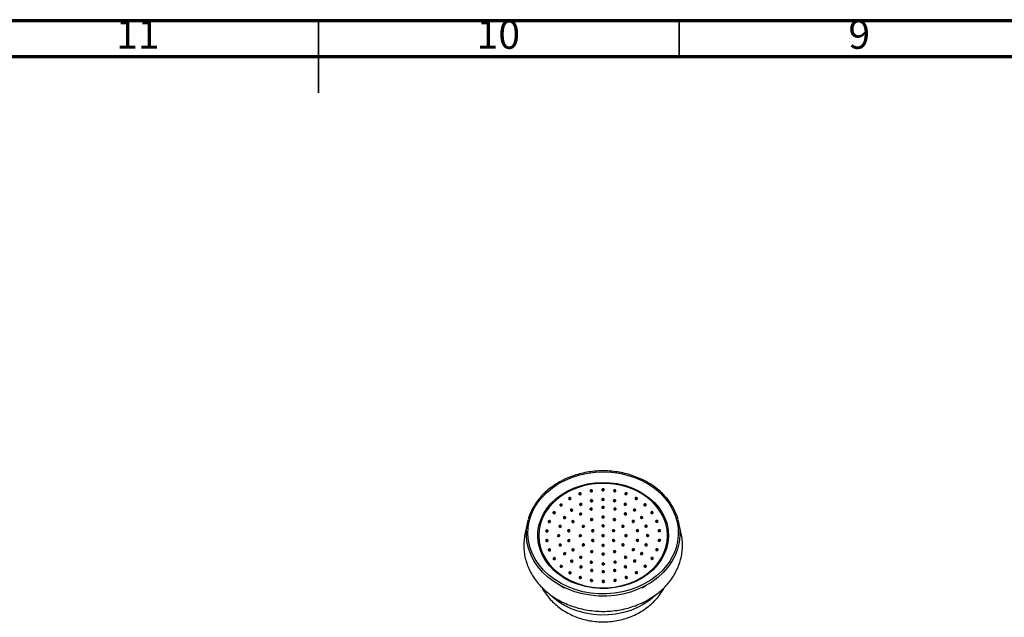
# Model space of a CAD drawing. Units: millimetres. Extents: x 5 to 995, y 5 to 995.
# Drawn here: x 459 to 595, y 912 to 995 of the extents above; entities that cross this region are included whole.
import ezdxf

# ---------------------------------------------------------------- set-up
doc = ezdxf.new("R2010")
doc.units = ezdxf.units.MM
doc.styles.add('SLDTEXTSTYLE0', font='TXT', dxfattribs={"width": 0.75})

msp = doc.modelspace()

# ---------------------------------------------------------------- linework, layer by layer
at = {"color": 5, "linetype": 'Continuous', "lineweight": 70}
for p, q in [((5, 995), (995, 995)), ((10, 990), (990, 990))]:
    msp.add_line(p, q, dxfattribs=at)
at = {"color": 5, "linetype": 'Continuous', "lineweight": 35}
for p, q in [((500, 995), (500, 985)), ((500, 990), (500, 995)), ((550, 990), (550, 995))]:
    msp.add_line(p, q, dxfattribs=at)
at = {"color": 8, "linetype": 'Continuous', "lineweight": 25}
for p, q in [((531.53, 924.09), (531.57, 924.14)), ((547.29, 924.18), (547.34, 924.11))]:
    msp.add_line(p, q, dxfattribs=at)
at = {"color": 7, "linetype": 'Continuous', "lineweight": 25}
for p, q in [((537.82, 919.7), (537.9, 919.73)), ((539.33, 918.44), (539.59, 918.44)), ((533.53, 916.59), (534.05, 916.3)), ((544.84, 916.3), (545.37, 916.59))]:
    msp.add_line(p, q, dxfattribs=at)
at = {"color": 8, "linetype": 'Continuous', "lineweight": 25, "flags": 128}
for points in [[(529.96, 920.39), (529.61, 921.09), (529.3, 921.95), (529.1, 922.84), (529.02, 923.74), (529.05, 924.64), (529.21, 925.54), (529.48, 926.41), (529.86, 927.26), (530.35, 928.06), (530.95, 928.83), (531.64, 929.53), (532.42, 930.17), (533.28, 930.74), (534.21, 931.24)], [(534.21, 931.24), (535.2, 931.65), (536.23, 931.97), (537.31, 932.2), (538.4, 932.34), (539.51, 932.38), (540.62, 932.33), (541.72, 932.18), (542.79, 931.94), (543.82, 931.6), (544.8, 931.18), (545.72, 930.68), (546.57, 930.1), (547.34, 929.45), (548.02, 928.73), (548.6, 927.97), (549.08, 927.15), (549.45, 926.3), (549.71, 925.43), (549.85, 924.53), (549.87, 923.63), (549.78, 922.73), (549.56, 921.85), (549.23, 920.99), (548.8, 920.16), (548.72, 920.03)], [(539.3, 923.47), (539.43, 923.47), (539.57, 923.47)], [(546.67, 915.22), (546.66, 915.21), (545.92, 914.58), (545.11, 914.03), (544.22, 913.55), (543.27, 913.16), (542.27, 912.86), (541.23, 912.65), (540.18, 912.53), (539.11, 912.51), (538.05, 912.59), (537.01, 912.77), (536, 913.04), (535.03, 913.39), (534.11, 913.84), (533.27, 914.36), (532.5, 914.96), (532.24, 915.2)]]:
    msp.add_lwpolyline(points, dxfattribs=at)
at = {"color": 7, "linetype": 'Continuous', "lineweight": 25, "flags": 128}
for points in [[(544, 917.18), (543.07, 916.8), (542.1, 916.51), (541.1, 916.31), (540.07, 916.2), (539.04, 916.19), (538.01, 916.28), (537, 916.46), (536.02, 916.73), (535.08, 917.09), (534.2, 917.54), (533.4, 918.07), (532.67, 918.66), (532.02, 919.32), (531.48, 920.04), (531.04, 920.8), (530.71, 921.59), (530.49, 922.41), (530.39, 923.25), (530.4, 924.09), (530.54, 924.92), (530.79, 925.74), (531.16, 926.53), (531.63, 927.28), (532.2, 927.97), (532.87, 928.62), (533.62, 929.19), (534.45, 929.69), (535.35, 930.12), (536.3, 930.45), (537.29, 930.7), (538.31, 930.85), (539.34, 930.91), (540.37, 930.87), (541.39, 930.74), (542.39, 930.51), (543.35, 930.19), (544.26, 929.79), (545.1, 929.3), (545.87, 928.74), (546.56, 928.11), (547.15, 927.42), (547.65, 926.69), (548.03, 925.91), (548.31, 925.1), (548.47, 924.27), (548.51, 923.43), (548.43, 922.59), (548.24, 921.76), (547.93, 920.96), (547.51, 920.19), (546.99, 919.46), (546.37, 918.79), (545.65, 918.18), (544.86, 917.64), (544, 917.18)], [(534.96, 929.8), (534.1, 929.34), (533.3, 928.79), (532.59, 928.18), (531.98, 927.5), (531.46, 926.77), (531.05, 925.99), (530.75, 925.19), (530.58, 924.36), (530.52, 923.51), (530.58, 922.67), (530.76, 921.84), (531.06, 921.04), (531.48, 920.26), (532, 919.53), (532.62, 918.86), (533.33, 918.25), (534.13, 917.7), (535, 917.24), (535.93, 916.87), (536.91, 916.58), (537.92, 916.39), (538.95, 916.29), (539.99, 916.29), (541.02, 916.39), (542.03, 916.59), (543, 916.88), (543.93, 917.26), (544.79, 917.73), (545.59, 918.27), (546.3, 918.88), (546.92, 919.56), (547.43, 920.29), (547.84, 921.07), (548.14, 921.88), (548.32, 922.71), (548.37, 923.55), (548.31, 924.39), (548.13, 925.22), (547.83, 926.03), (547.41, 926.8), (546.89, 927.53), (546.27, 928.2), (545.56, 928.82), (544.76, 929.36), (543.89, 929.82), (542.96, 930.2), (541.99, 930.48), (540.98, 930.67), (539.94, 930.77), (538.91, 930.77), (537.87, 930.67), (536.87, 930.47), (535.89, 930.18), (534.96, 929.8)], [(537.88, 929.63), (537.93, 929.67), (537.96, 929.72), (537.96, 929.77), (537.94, 929.82), (537.9, 929.86), (537.84, 929.88), (537.78, 929.88), (537.72, 929.87), (537.67, 929.83), (537.64, 929.79), (537.63, 929.73), (537.66, 929.68), (537.7, 929.64), (537.76, 929.62), (537.82, 929.62), (537.88, 929.63)], [(539.51, 929.78), (539.56, 929.81), (539.59, 929.86), (539.59, 929.91), (539.57, 929.96), (539.53, 930), (539.47, 930.02), (539.41, 930.03), (539.34, 930.01), (539.3, 929.97), (539.27, 929.93), (539.26, 929.87), (539.28, 929.82), (539.33, 929.79), (539.38, 929.76), (539.45, 929.76), (539.51, 929.78)], [(539.34, 929.85), (539.3, 929.82), (539.29, 929.81)], [(541.14, 929.64), (541.19, 929.67), (541.22, 929.72), (541.22, 929.77), (541.2, 929.82), (541.16, 929.86), (541.1, 929.89), (541.03, 929.89), (540.97, 929.87), (540.92, 929.84), (540.9, 929.79), (540.89, 929.74), (540.91, 929.69), (540.96, 929.65), (541.01, 929.63), (541.08, 929.62), (541.14, 929.64)], [(540.97, 929.72), (540.92, 929.68), (540.92, 929.68)], [(534.91, 928.55), (534.96, 928.59), (534.99, 928.63), (534.99, 928.69), (534.97, 928.74), (534.93, 928.78), (534.87, 928.8), (534.8, 928.8), (534.74, 928.79), (534.69, 928.75), (534.67, 928.7), (534.66, 928.65), (534.68, 928.6), (534.73, 928.56), (534.78, 928.54), (534.85, 928.53), (534.91, 928.55)], [(534.74, 928.63), (534.69, 928.6), (534.69, 928.59)], [(536.33, 929.22), (536.38, 929.25), (536.4, 929.3), (536.41, 929.35), (536.39, 929.4), (536.34, 929.44), (536.29, 929.47), (536.22, 929.47), (536.16, 929.45), (536.11, 929.42), (536.08, 929.37), (536.08, 929.32), (536.1, 929.27), (536.14, 929.23), (536.2, 929.21), (536.27, 929.2), (536.33, 929.22)], [(536.16, 929.3), (536.11, 929.26), (536.11, 929.26)], [(537.72, 929.71), (537.67, 929.68), (537.66, 929.67)], [(537.92, 928.25), (537.97, 928.28), (538, 928.33), (538, 928.38), (537.98, 928.43), (537.94, 928.47), (537.88, 928.5), (537.81, 928.5), (537.75, 928.48), (537.7, 928.45), (537.67, 928.4), (537.67, 928.35), (537.69, 928.3), (537.73, 928.26), (537.79, 928.23), (537.86, 928.23), (537.92, 928.25)], [(539.52, 928.42), (539.56, 928.46), (539.59, 928.5), (539.6, 928.56), (539.58, 928.61), (539.53, 928.65), (539.47, 928.67), (539.41, 928.67), (539.35, 928.66), (539.3, 928.62), (539.27, 928.57), (539.27, 928.52), (539.29, 928.47), (539.33, 928.43), (539.39, 928.41), (539.45, 928.4), (539.52, 928.42)], [(539.35, 928.5), (539.3, 928.47), (539.3, 928.46)], [(541.11, 928.25), (541.16, 928.29), (541.19, 928.34), (541.19, 928.39), (541.17, 928.44), (541.13, 928.48), (541.07, 928.5), (541.01, 928.51), (540.94, 928.49), (540.9, 928.45), (540.87, 928.41), (540.86, 928.35), (540.88, 928.3), (540.93, 928.26), (540.99, 928.24), (541.05, 928.24), (541.11, 928.25)], [(542.7, 929.23), (542.75, 929.27), (542.78, 929.31), (542.78, 929.37), (542.76, 929.42), (542.72, 929.46), (542.66, 929.48), (542.59, 929.48), (542.53, 929.47), (542.48, 929.43), (542.45, 929.38), (542.45, 929.33), (542.47, 929.28), (542.51, 929.24), (542.57, 929.22), (542.64, 929.21), (542.7, 929.23)], [(542.53, 929.31), (542.48, 929.28), (542.48, 929.27)], [(544.12, 928.57), (544.17, 928.6), (544.2, 928.65), (544.2, 928.7), (544.18, 928.75), (544.14, 928.79), (544.08, 928.82), (544.01, 928.82), (543.95, 928.8), (543.9, 928.77), (543.87, 928.72), (543.87, 928.67), (543.89, 928.62), (543.93, 928.58), (543.99, 928.56), (544.06, 928.55), (544.12, 928.57)], [(543.95, 928.65), (543.9, 928.61), (543.9, 928.61)], [(533.7, 927.66), (533.74, 927.69), (533.77, 927.74), (533.78, 927.79), (533.76, 927.84), (533.71, 927.88), (533.66, 927.91), (533.59, 927.91), (533.53, 927.89), (533.48, 927.86), (533.45, 927.81), (533.45, 927.76), (533.47, 927.71), (533.51, 927.67), (533.57, 927.65), (533.63, 927.64), (533.7, 927.66)], [(533.53, 927.74), (533.48, 927.7), (533.48, 927.7)], [(535.16, 926.95), (535.21, 926.98), (535.24, 927.03), (535.24, 927.08), (535.22, 927.13), (535.18, 927.17), (535.12, 927.19), (535.05, 927.2), (534.99, 927.18), (534.94, 927.15), (534.91, 927.1), (534.91, 927.05), (534.93, 927), (534.97, 926.96), (535.03, 926.93), (535.1, 926.93), (535.16, 926.95)], [(534.99, 927.03), (534.94, 926.99), (534.94, 926.99)], [(536.43, 927.75), (536.48, 927.78), (536.51, 927.83), (536.52, 927.88), (536.49, 927.93), (536.45, 927.97), (536.39, 927.99), (536.33, 928), (536.27, 927.98), (536.22, 927.94), (536.19, 927.9), (536.18, 927.84), (536.21, 927.79), (536.25, 927.75), (536.31, 927.73), (536.37, 927.73), (536.43, 927.75)], [(536.27, 927.82), (536.22, 927.79), (536.21, 927.78)], [(537.87, 927.1), (537.91, 927.13), (537.94, 927.18), (537.95, 927.23), (537.93, 927.28), (537.88, 927.32), (537.82, 927.35), (537.76, 927.35), (537.7, 927.33), (537.65, 927.3), (537.62, 927.25), (537.62, 927.2), (537.64, 927.15), (537.68, 927.11), (537.74, 927.09), (537.8, 927.08), (537.87, 927.1)], [(537.7, 927.18), (537.65, 927.14), (537.65, 927.14)], [(537.75, 928.33), (537.7, 928.29), (537.7, 928.29)], [(539.52, 927.34), (539.57, 927.37), (539.6, 927.42), (539.6, 927.47), (539.58, 927.52), (539.54, 927.56), (539.48, 927.59), (539.41, 927.59), (539.35, 927.57), (539.3, 927.54), (539.27, 927.49), (539.27, 927.44), (539.29, 927.39), (539.33, 927.35), (539.39, 927.33), (539.46, 927.32), (539.52, 927.34)], [(539.35, 927.42), (539.3, 927.38), (539.3, 927.38)], [(540.94, 928.33), (540.9, 928.3), (540.89, 928.29)], [(541.17, 927.11), (541.22, 927.14), (541.25, 927.19), (541.25, 927.24), (541.23, 927.29), (541.19, 927.33), (541.13, 927.35), (541.07, 927.36), (541, 927.34), (540.96, 927.3), (540.93, 927.26), (540.92, 927.2), (540.94, 927.15), (540.99, 927.12), (541.05, 927.09), (541.11, 927.09), (541.17, 927.11)], [(541, 927.18), (540.96, 927.15), (540.95, 927.14)], [(542.6, 927.76), (542.65, 927.79), (542.68, 927.84), (542.68, 927.89), (542.66, 927.94), (542.62, 927.98), (542.56, 928), (542.49, 928.01), (542.43, 927.99), (542.38, 927.96), (542.36, 927.91), (542.35, 927.86), (542.37, 927.81), (542.42, 927.77), (542.47, 927.74), (542.54, 927.74), (542.6, 927.76)], [(542.43, 927.84), (542.38, 927.8), (542.38, 927.8)], [(543.88, 926.96), (543.93, 927), (543.96, 927.05), (543.96, 927.1), (543.94, 927.15), (543.9, 927.19), (543.84, 927.21), (543.77, 927.21), (543.71, 927.2), (543.66, 927.16), (543.64, 927.12), (543.63, 927.06), (543.65, 927.01), (543.69, 926.97), (543.75, 926.95), (543.82, 926.95), (543.88, 926.96)], [(543.71, 927.04), (543.66, 927.01), (543.66, 927)], [(545.34, 927.68), (545.39, 927.72), (545.42, 927.76), (545.42, 927.82), (545.4, 927.87), (545.36, 927.91), (545.3, 927.93), (545.23, 927.93), (545.17, 927.92), (545.12, 927.88), (545.09, 927.83), (545.09, 927.78), (545.11, 927.73), (545.15, 927.69), (545.21, 927.67), (545.28, 927.66), (545.34, 927.68)], [(545.17, 927.76), (545.12, 927.73), (545.12, 927.72)], [(549.81, 925.72), (549.92, 925.32), (550.06, 924.41), (550.08, 923.49), (549.99, 922.57), (549.77, 921.67), (549.43, 920.79), (548.99, 919.94), (548.43, 919.14), (547.77, 918.39), (547.02, 917.7), (546.19, 917.08), (545.27, 916.54), (544.29, 916.08), (543.26, 915.7), (542.18, 915.42), (541.07, 915.23), (539.94, 915.14), (538.81, 915.14), (537.68, 915.25), (536.58, 915.45), (535.51, 915.74), (534.48, 916.13), (533.5, 916.6), (532.6, 917.15), (531.77, 917.78), (531.03, 918.48), (530.39, 919.24), (529.84, 920.04), (529.41, 920.89), (529.09, 921.78), (528.89, 922.68), (528.8, 923.6), (528.84, 924.52), (529, 925.43), (529.08, 925.75)], [(532.74, 926.58), (532.79, 926.62), (532.81, 926.66), (532.82, 926.72), (532.8, 926.77), (532.75, 926.81), (532.7, 926.83), (532.63, 926.83), (532.57, 926.82), (532.52, 926.78), (532.49, 926.73), (532.49, 926.68), (532.51, 926.63), (532.55, 926.59), (532.61, 926.57), (532.67, 926.56), (532.74, 926.58)], [(532.57, 926.66), (532.52, 926.63), (532.52, 926.62)], [(534.18, 925.91), (534.23, 925.94), (534.26, 925.99), (534.26, 926.04), (534.24, 926.09), (534.2, 926.13), (534.14, 926.16), (534.08, 926.16), (534.01, 926.14), (533.97, 926.11), (533.94, 926.06), (533.93, 926.01), (533.95, 925.96), (534, 925.92), (534.06, 925.89), (534.12, 925.89), (534.18, 925.91)], [(534.01, 925.99), (533.97, 925.95), (533.96, 925.95)], [(535.34, 925.37), (535.39, 925.4), (535.42, 925.45), (535.42, 925.5), (535.4, 925.55), (535.36, 925.59), (535.3, 925.62), (535.23, 925.62), (535.17, 925.6), (535.12, 925.57), (535.09, 925.52), (535.09, 925.47), (535.11, 925.42), (535.15, 925.38), (535.21, 925.35), (535.28, 925.35), (535.34, 925.37)], [(536.41, 926.41), (536.46, 926.45), (536.49, 926.5), (536.5, 926.55), (536.47, 926.6), (536.43, 926.64), (536.37, 926.66), (536.31, 926.67), (536.25, 926.65), (536.2, 926.61), (536.17, 926.57), (536.17, 926.51), (536.19, 926.46), (536.23, 926.42), (536.29, 926.4), (536.35, 926.4), (536.41, 926.41)], [(536.25, 926.49), (536.2, 926.46), (536.19, 926.45)], [(537.94, 925.64), (537.99, 925.67), (538.02, 925.72), (538.02, 925.77), (538, 925.82), (537.96, 925.86), (537.9, 925.89), (537.83, 925.89), (537.77, 925.87), (537.72, 925.84), (537.7, 925.79), (537.69, 925.74), (537.71, 925.69), (537.75, 925.65), (537.81, 925.62), (537.88, 925.62), (537.94, 925.64)], [(537.77, 925.72), (537.72, 925.68), (537.72, 925.68)], [(539.52, 925.99), (539.57, 926.02), (539.6, 926.07), (539.6, 926.12), (539.58, 926.17), (539.54, 926.21), (539.48, 926.23), (539.42, 926.24), (539.35, 926.22), (539.31, 926.18), (539.28, 926.14), (539.27, 926.08), (539.29, 926.03), (539.34, 926), (539.4, 925.97), (539.46, 925.97), (539.52, 925.99)], [(539.35, 926.06), (539.31, 926.03), (539.3, 926.02)], [(541.11, 925.64), (541.16, 925.68), (541.18, 925.73), (541.19, 925.78), (541.17, 925.83), (541.12, 925.87), (541.07, 925.89), (541, 925.9), (540.94, 925.88), (540.89, 925.84), (540.86, 925.8), (540.86, 925.74), (540.88, 925.69), (540.92, 925.65), (540.98, 925.63), (541.04, 925.63), (541.11, 925.64)], [(540.94, 925.72), (540.89, 925.69), (540.89, 925.68)], [(542.63, 926.43), (542.68, 926.46), (542.71, 926.51), (542.71, 926.56), (542.69, 926.61), (542.65, 926.65), (542.59, 926.67), (542.52, 926.68), (542.46, 926.66), (542.41, 926.63), (542.38, 926.58), (542.38, 926.53), (542.4, 926.48), (542.44, 926.44), (542.5, 926.41), (542.57, 926.41), (542.63, 926.43)], [(542.46, 926.51), (542.41, 926.47), (542.41, 926.47)], [(543.71, 925.38), (543.76, 925.42), (543.79, 925.47), (543.79, 925.52), (543.77, 925.57), (543.73, 925.61), (543.67, 925.63), (543.6, 925.64), (543.54, 925.62), (543.49, 925.58), (543.46, 925.54), (543.46, 925.48), (543.48, 925.43), (543.52, 925.39), (543.58, 925.37), (543.65, 925.37), (543.71, 925.38)], [(544.86, 925.93), (544.91, 925.96), (544.94, 926.01), (544.94, 926.06), (544.92, 926.11), (544.88, 926.15), (544.82, 926.18), (544.76, 926.18), (544.7, 926.16), (544.65, 926.13), (544.62, 926.08), (544.61, 926.03), (544.63, 925.98), (544.68, 925.94), (544.74, 925.91), (544.8, 925.91), (544.86, 925.93)], [(544.7, 926.01), (544.65, 925.97), (544.64, 925.97)], [(546.3, 926.61), (546.35, 926.64), (546.38, 926.69), (546.39, 926.74), (546.36, 926.79), (546.32, 926.83), (546.26, 926.86), (546.2, 926.86), (546.14, 926.84), (546.09, 926.81), (546.06, 926.76), (546.06, 926.71), (546.08, 926.66), (546.12, 926.62), (546.18, 926.59), (546.24, 926.59), (546.3, 926.61)], [(546.14, 926.69), (546.09, 926.65), (546.08, 926.65)], [(546.97, 925.39), (547.02, 925.43), (547.05, 925.48), (547.06, 925.53), (547.03, 925.58), (546.99, 925.62), (546.93, 925.64), (546.87, 925.65), (546.81, 925.63), (546.76, 925.59), (546.73, 925.55), (546.72, 925.49), (546.75, 925.44), (546.79, 925.4), (546.85, 925.38), (546.91, 925.38), (546.97, 925.39)], [(531.74, 924.06), (531.79, 924.1), (531.81, 924.15), (531.82, 924.2), (531.8, 924.25), (531.75, 924.29), (531.7, 924.31), (531.63, 924.32), (531.57, 924.3), (531.52, 924.26), (531.49, 924.22), (531.49, 924.16), (531.51, 924.11), (531.55, 924.07), (531.61, 924.05), (531.68, 924.05), (531.74, 924.06)], [(532.07, 925.37), (532.12, 925.4), (532.15, 925.45), (532.16, 925.5), (532.13, 925.55), (532.09, 925.59), (532.03, 925.61), (531.97, 925.62), (531.91, 925.6), (531.86, 925.56), (531.83, 925.52), (531.83, 925.46), (531.85, 925.41), (531.89, 925.37), (531.95, 925.35), (532.01, 925.35), (532.07, 925.37)], [(531.91, 925.44), (531.86, 925.41), (531.85, 925.4)], [(533.57, 924.7), (533.62, 924.73), (533.65, 924.78), (533.65, 924.83), (533.63, 924.88), (533.59, 924.92), (533.53, 924.95), (533.46, 924.95), (533.4, 924.93), (533.35, 924.9), (533.32, 924.85), (533.32, 924.8), (533.34, 924.75), (533.38, 924.71), (533.44, 924.68), (533.51, 924.68), (533.57, 924.7)], [(533.4, 924.78), (533.35, 924.74), (533.35, 924.74)], [(534.77, 924.09), (534.82, 924.12), (534.85, 924.17), (534.85, 924.22), (534.83, 924.27), (534.79, 924.31), (534.73, 924.33), (534.66, 924.34), (534.6, 924.32), (534.55, 924.29), (534.52, 924.24), (534.52, 924.19), (534.54, 924.14), (534.58, 924.1), (534.64, 924.07), (534.71, 924.07), (534.77, 924.09)], [(535.17, 925.45), (535.12, 925.41), (535.12, 925.41)], [(536.78, 924.69), (536.83, 924.73), (536.86, 924.78), (536.86, 924.83), (536.84, 924.88), (536.8, 924.92), (536.74, 924.94), (536.68, 924.95), (536.62, 924.93), (536.57, 924.89), (536.54, 924.85), (536.53, 924.79), (536.56, 924.74), (536.6, 924.7), (536.66, 924.68), (536.72, 924.68), (536.78, 924.69)], [(536.62, 924.77), (536.57, 924.74), (536.56, 924.73)], [(538.08, 924.09), (538.13, 924.12), (538.16, 924.17), (538.17, 924.22), (538.14, 924.27), (538.1, 924.31), (538.04, 924.34), (537.98, 924.34), (537.92, 924.32), (537.87, 924.29), (537.84, 924.24), (537.84, 924.19), (537.86, 924.14), (537.9, 924.1), (537.96, 924.07), (538.02, 924.07), (538.08, 924.09)], [(539.53, 924.77), (539.57, 924.8), (539.6, 924.85), (539.61, 924.9), (539.59, 924.95), (539.54, 924.99), (539.48, 925.02), (539.42, 925.02), (539.36, 925), (539.31, 924.97), (539.28, 924.92), (539.28, 924.87), (539.3, 924.82), (539.34, 924.78), (539.4, 924.75), (539.46, 924.75), (539.53, 924.77)], [(539.36, 924.85), (539.31, 924.81), (539.31, 924.81)], [(540.97, 924.09), (541.02, 924.13), (541.05, 924.18), (541.05, 924.23), (541.03, 924.28), (540.99, 924.32), (540.93, 924.34), (540.87, 924.34), (540.8, 924.33), (540.75, 924.29), (540.73, 924.25), (540.72, 924.19), (540.74, 924.14), (540.79, 924.1), (540.84, 924.08), (540.91, 924.08), (540.97, 924.09)], [(542.27, 924.7), (542.32, 924.74), (542.35, 924.79), (542.35, 924.84), (542.33, 924.89), (542.29, 924.93), (542.23, 924.95), (542.16, 924.96), (542.1, 924.94), (542.05, 924.9), (542.02, 924.86), (542.02, 924.8), (542.04, 924.75), (542.08, 924.71), (542.14, 924.69), (542.21, 924.69), (542.27, 924.7)], [(542.1, 924.78), (542.05, 924.75), (542.05, 924.74)], [(543.54, 925.46), (543.49, 925.43), (543.49, 925.42)], [(544.29, 924.1), (544.34, 924.14), (544.36, 924.19), (544.37, 924.24), (544.35, 924.29), (544.3, 924.33), (544.25, 924.35), (544.18, 924.36), (544.12, 924.34), (544.07, 924.3), (544.04, 924.26), (544.04, 924.2), (544.06, 924.15), (544.1, 924.11), (544.16, 924.09), (544.23, 924.09), (544.29, 924.1)], [(545.48, 924.72), (545.53, 924.76), (545.56, 924.8), (545.56, 924.86), (545.54, 924.91), (545.5, 924.95), (545.44, 924.97), (545.38, 924.97), (545.31, 924.96), (545.27, 924.92), (545.24, 924.87), (545.23, 924.82), (545.25, 924.77), (545.3, 924.73), (545.36, 924.71), (545.42, 924.7), (545.48, 924.72)], [(545.31, 924.8), (545.27, 924.76), (545.26, 924.76)], [(546.81, 925.47), (546.76, 925.44), (546.75, 925.43)], [(547.32, 924.09), (547.37, 924.13), (547.4, 924.18), (547.4, 924.23), (547.38, 924.28), (547.34, 924.32), (547.28, 924.34), (547.21, 924.34), (547.15, 924.33), (547.1, 924.29), (547.07, 924.25), (547.07, 924.19), (547.09, 924.14), (547.13, 924.1), (547.19, 924.08), (547.26, 924.08), (547.32, 924.09)], [(531.74, 922.73), (531.79, 922.77), (531.82, 922.82), (531.82, 922.87), (531.8, 922.92), (531.76, 922.96), (531.7, 922.98), (531.64, 922.99), (531.57, 922.97), (531.52, 922.93), (531.5, 922.89), (531.49, 922.83), (531.51, 922.78), (531.56, 922.74), (531.61, 922.72), (531.68, 922.72), (531.74, 922.73)], [(531.57, 924.14), (531.52, 924.11), (531.52, 924.1)], [(533.36, 923.4), (533.41, 923.44), (533.44, 923.48), (533.44, 923.54), (533.42, 923.59), (533.38, 923.63), (533.32, 923.65), (533.26, 923.65), (533.2, 923.64), (533.15, 923.6), (533.12, 923.55), (533.11, 923.5), (533.14, 923.45), (533.18, 923.41), (533.24, 923.39), (533.3, 923.38), (533.36, 923.4)], [(533.2, 923.48), (533.15, 923.45), (533.14, 923.44)], [(534.77, 922.72), (534.82, 922.76), (534.85, 922.81), (534.85, 922.86), (534.83, 922.91), (534.79, 922.95), (534.73, 922.97), (534.67, 922.97), (534.6, 922.96), (534.56, 922.92), (534.53, 922.87), (534.52, 922.82), (534.54, 922.77), (534.59, 922.73), (534.65, 922.71), (534.71, 922.71), (534.77, 922.72)], [(534.6, 924.16), (534.55, 924.13), (534.55, 924.13)], [(536.36, 923.41), (536.41, 923.44), (536.44, 923.49), (536.44, 923.54), (536.42, 923.59), (536.38, 923.63), (536.32, 923.66), (536.26, 923.66), (536.2, 923.64), (536.15, 923.61), (536.12, 923.56), (536.11, 923.51), (536.14, 923.46), (536.18, 923.42), (536.24, 923.39), (536.3, 923.39), (536.36, 923.41)], [(536.2, 923.49), (536.15, 923.45), (536.14, 923.45)], [(538.09, 922.73), (538.14, 922.77), (538.17, 922.82), (538.17, 922.87), (538.15, 922.92), (538.11, 922.96), (538.05, 922.98), (537.98, 922.99), (537.92, 922.97), (537.87, 922.93), (537.84, 922.89), (537.84, 922.83), (537.86, 922.78), (537.9, 922.74), (537.96, 922.72), (538.03, 922.72), (538.09, 922.73)], [(537.92, 924.17), (537.87, 924.13), (537.86, 924.13)], [(539.53, 923.41), (539.58, 923.45), (539.61, 923.5), (539.61, 923.55), (539.59, 923.6), (539.55, 923.64), (539.49, 923.66), (539.42, 923.67), (539.36, 923.65), (539.31, 923.61), (539.28, 923.57), (539.28, 923.51), (539.3, 923.46), (539.34, 923.42), (539.4, 923.4), (539.47, 923.4), (539.53, 923.41)], [(539.36, 923.49), (539.31, 923.46), (539.31, 923.45)], [(540.97, 922.74), (541.02, 922.77), (541.05, 922.82), (541.06, 922.87), (541.04, 922.92), (540.99, 922.96), (540.93, 922.99), (540.87, 922.99), (540.81, 922.97), (540.76, 922.94), (540.73, 922.89), (540.73, 922.84), (540.75, 922.79), (540.79, 922.75), (540.85, 922.73), (540.91, 922.72), (540.97, 922.74)], [(540.8, 924.17), (540.75, 924.14), (540.75, 924.13)], [(542.7, 923.42), (542.74, 923.45), (542.77, 923.5), (542.78, 923.55), (542.76, 923.6), (542.71, 923.64), (542.66, 923.67), (542.59, 923.67), (542.53, 923.65), (542.48, 923.62), (542.45, 923.57), (542.45, 923.52), (542.47, 923.47), (542.51, 923.43), (542.57, 923.41), (542.63, 923.4), (542.7, 923.42)], [(542.53, 923.5), (542.48, 923.46), (542.48, 923.46)], [(544.29, 922.74), (544.34, 922.78), (544.37, 922.82), (544.37, 922.88), (544.35, 922.93), (544.31, 922.97), (544.25, 922.99), (544.19, 922.99), (544.12, 922.98), (544.08, 922.94), (544.05, 922.89), (544.04, 922.84), (544.06, 922.79), (544.11, 922.75), (544.16, 922.73), (544.23, 922.72), (544.29, 922.74)], [(544.12, 924.18), (544.07, 924.15), (544.07, 924.14)], [(545.7, 923.43), (545.74, 923.46), (545.77, 923.51), (545.78, 923.56), (545.76, 923.61), (545.71, 923.65), (545.66, 923.67), (545.59, 923.68), (545.53, 923.66), (545.48, 923.62), (545.45, 923.58), (545.45, 923.52), (545.47, 923.47), (545.51, 923.44), (545.57, 923.41), (545.63, 923.41), (545.7, 923.43)], [(545.53, 923.5), (545.48, 923.47), (545.48, 923.46)], [(547.32, 922.76), (547.37, 922.8), (547.4, 922.85), (547.4, 922.9), (547.38, 922.95), (547.34, 922.99), (547.28, 923.01), (547.22, 923.01), (547.15, 923), (547.11, 922.96), (547.08, 922.92), (547.07, 922.86), (547.09, 922.81), (547.14, 922.77), (547.2, 922.75), (547.26, 922.75), (547.32, 922.76)], [(547.15, 924.17), (547.1, 924.14), (547.1, 924.13)], [(531.57, 922.81), (531.52, 922.78), (531.52, 922.77)], [(532.09, 921.43), (532.13, 921.47), (532.16, 921.52), (532.17, 921.57), (532.15, 921.62), (532.1, 921.66), (532.04, 921.68), (531.98, 921.68), (531.92, 921.67), (531.87, 921.63), (531.84, 921.59), (531.84, 921.53), (531.86, 921.48), (531.9, 921.44), (531.96, 921.42), (532.02, 921.42), (532.09, 921.43)], [(533.58, 922.11), (533.63, 922.14), (533.65, 922.19), (533.66, 922.24), (533.64, 922.29), (533.59, 922.33), (533.54, 922.35), (533.47, 922.36), (533.41, 922.34), (533.36, 922.31), (533.33, 922.26), (533.33, 922.21), (533.35, 922.16), (533.39, 922.12), (533.45, 922.09), (533.52, 922.09), (533.58, 922.11)], [(533.41, 922.18), (533.36, 922.15), (533.36, 922.15)], [(534.6, 922.8), (534.56, 922.77), (534.55, 922.76)], [(535.35, 921.44), (535.4, 921.48), (535.43, 921.53), (535.43, 921.58), (535.41, 921.63), (535.37, 921.67), (535.31, 921.69), (535.24, 921.69), (535.18, 921.68), (535.13, 921.64), (535.1, 921.59), (535.1, 921.54), (535.12, 921.49), (535.16, 921.45), (535.22, 921.43), (535.29, 921.43), (535.35, 921.44)], [(536.79, 922.12), (536.84, 922.16), (536.87, 922.21), (536.87, 922.26), (536.85, 922.31), (536.81, 922.35), (536.75, 922.37), (536.69, 922.37), (536.62, 922.36), (536.57, 922.32), (536.55, 922.27), (536.54, 922.22), (536.56, 922.17), (536.61, 922.13), (536.66, 922.11), (536.73, 922.11), (536.79, 922.12)], [(536.62, 922.2), (536.57, 922.17), (536.57, 922.16)], [(537.92, 922.81), (537.87, 922.78), (537.87, 922.77)], [(539.53, 922.06), (539.58, 922.1), (539.61, 922.14), (539.61, 922.2), (539.59, 922.25), (539.55, 922.28), (539.49, 922.31), (539.43, 922.31), (539.37, 922.29), (539.32, 922.26), (539.29, 922.21), (539.28, 922.16), (539.31, 922.11), (539.35, 922.07), (539.41, 922.05), (539.47, 922.04), (539.53, 922.06)], [(539.37, 922.14), (539.32, 922.1), (539.31, 922.1)], [(540.81, 922.82), (540.76, 922.78), (540.75, 922.78)], [(542.28, 922.13), (542.32, 922.17), (542.35, 922.22), (542.36, 922.27), (542.34, 922.32), (542.29, 922.36), (542.23, 922.38), (542.17, 922.38), (542.11, 922.37), (542.06, 922.33), (542.03, 922.28), (542.03, 922.23), (542.05, 922.18), (542.09, 922.14), (542.15, 922.12), (542.21, 922.12), (542.28, 922.13)], [(542.11, 922.21), (542.06, 922.18), (542.06, 922.17)], [(543.72, 921.46), (543.77, 921.49), (543.8, 921.54), (543.8, 921.59), (543.78, 921.64), (543.74, 921.68), (543.68, 921.71), (543.62, 921.71), (543.55, 921.69), (543.5, 921.66), (543.48, 921.61), (543.47, 921.56), (543.49, 921.51), (543.54, 921.47), (543.59, 921.45), (543.66, 921.44), (543.72, 921.46)], [(543.55, 921.54), (543.5, 921.5), (543.5, 921.5)], [(544.12, 922.82), (544.08, 922.78), (544.07, 922.78)], [(545.49, 922.13), (545.54, 922.16), (545.57, 922.21), (545.57, 922.26), (545.55, 922.31), (545.51, 922.35), (545.45, 922.38), (545.38, 922.38), (545.32, 922.36), (545.27, 922.33), (545.25, 922.28), (545.24, 922.23), (545.26, 922.18), (545.3, 922.14), (545.36, 922.12), (545.43, 922.11), (545.49, 922.13)], [(545.32, 922.21), (545.27, 922.17), (545.27, 922.17)], [(546.99, 921.46), (547.03, 921.5), (547.06, 921.54), (547.07, 921.6), (547.05, 921.65), (547, 921.69), (546.94, 921.71), (546.88, 921.71), (546.82, 921.7), (546.77, 921.66), (546.74, 921.61), (546.74, 921.56), (546.76, 921.51), (546.8, 921.47), (546.86, 921.45), (546.92, 921.44), (546.99, 921.46)], [(546.82, 921.54), (546.77, 921.51), (546.77, 921.5)], [(547.15, 922.84), (547.11, 922.81), (547.1, 922.8)], [(548.72, 920.03), (548.25, 919.37), (547.61, 918.64), (546.87, 917.96), (546.05, 917.35), (545.16, 916.82), (544.19, 916.37), (543.18, 916), (542.12, 915.72), (541.04, 915.54), (539.93, 915.45), (538.82, 915.45), (537.72, 915.56), (536.64, 915.75), (535.58, 916.04), (534.58, 916.42), (533.62, 916.88), (532.74, 917.42), (531.93, 918.04), (531.2, 918.72), (530.57, 919.46), (530.04, 920.26), (529.96, 920.39)], [(531.92, 921.51), (531.87, 921.48), (531.87, 921.47)], [(532.75, 920.22), (532.8, 920.25), (532.83, 920.3), (532.84, 920.36), (532.82, 920.4), (532.77, 920.44), (532.71, 920.47), (532.65, 920.47), (532.59, 920.45), (532.54, 920.42), (532.51, 920.37), (532.51, 920.32), (532.53, 920.27), (532.57, 920.23), (532.63, 920.21), (532.69, 920.2), (532.75, 920.22)], [(532.59, 920.3), (532.54, 920.26), (532.53, 920.26)], [(534.2, 920.9), (534.25, 920.93), (534.27, 920.98), (534.28, 921.03), (534.26, 921.08), (534.21, 921.12), (534.16, 921.15), (534.09, 921.15), (534.03, 921.13), (533.98, 921.1), (533.95, 921.05), (533.95, 921), (533.97, 920.95), (534.01, 920.91), (534.07, 920.89), (534.13, 920.88), (534.2, 920.9)], [(534.03, 920.98), (533.98, 920.94), (533.98, 920.94)], [(535.18, 921.52), (535.13, 921.49), (535.13, 921.48)], [(536.43, 920.4), (536.48, 920.44), (536.51, 920.48), (536.51, 920.54), (536.49, 920.59), (536.45, 920.63), (536.39, 920.65), (536.33, 920.65), (536.26, 920.64), (536.22, 920.6), (536.19, 920.55), (536.18, 920.5), (536.2, 920.45), (536.25, 920.41), (536.3, 920.39), (536.37, 920.38), (536.43, 920.4)], [(536.26, 920.48), (536.22, 920.44), (536.21, 920.44)], [(537.95, 921.18), (538, 921.22), (538.03, 921.27), (538.03, 921.32), (538.01, 921.37), (537.97, 921.41), (537.91, 921.43), (537.85, 921.43), (537.79, 921.42), (537.74, 921.38), (537.71, 921.34), (537.7, 921.28), (537.72, 921.23), (537.77, 921.19), (537.83, 921.17), (537.89, 921.17), (537.95, 921.18)], [(537.79, 921.26), (537.74, 921.23), (537.73, 921.22)], [(539.54, 920.84), (539.59, 920.88), (539.61, 920.92), (539.62, 920.98), (539.6, 921.03), (539.55, 921.07), (539.5, 921.09), (539.43, 921.09), (539.37, 921.08), (539.32, 921.04), (539.29, 920.99), (539.29, 920.94), (539.31, 920.89), (539.35, 920.85), (539.41, 920.83), (539.48, 920.82), (539.54, 920.84)], [(539.37, 920.92), (539.32, 920.89), (539.32, 920.88)], [(541.12, 921.19), (541.17, 921.22), (541.2, 921.27), (541.2, 921.32), (541.18, 921.37), (541.14, 921.41), (541.08, 921.44), (541.01, 921.44), (540.95, 921.42), (540.9, 921.39), (540.87, 921.34), (540.87, 921.29), (540.89, 921.24), (540.93, 921.2), (540.99, 921.18), (541.06, 921.17), (541.12, 921.19)], [(540.95, 921.27), (540.9, 921.23), (540.9, 921.23)], [(542.65, 920.41), (542.69, 920.45), (542.72, 920.5), (542.73, 920.55), (542.71, 920.6), (542.66, 920.64), (542.6, 920.66), (542.54, 920.66), (542.48, 920.65), (542.43, 920.61), (542.4, 920.56), (542.4, 920.51), (542.42, 920.46), (542.46, 920.42), (542.52, 920.4), (542.58, 920.4), (542.65, 920.41)], [(542.48, 920.49), (542.43, 920.46), (542.42, 920.45)], [(544.88, 920.92), (544.93, 920.95), (544.95, 921), (544.96, 921.05), (544.94, 921.1), (544.89, 921.14), (544.84, 921.17), (544.77, 921.17), (544.71, 921.15), (544.66, 921.12), (544.63, 921.07), (544.63, 921.02), (544.65, 920.97), (544.69, 920.93), (544.75, 920.91), (544.82, 920.9), (544.88, 920.92)], [(544.71, 921), (544.66, 920.96), (544.66, 920.96)], [(546.32, 920.25), (546.37, 920.28), (546.4, 920.33), (546.4, 920.38), (546.38, 920.43), (546.34, 920.47), (546.28, 920.49), (546.22, 920.5), (546.16, 920.48), (546.11, 920.45), (546.08, 920.4), (546.07, 920.34), (546.09, 920.29), (546.14, 920.26), (546.2, 920.23), (546.26, 920.23), (546.32, 920.25)], [(546.16, 920.32), (546.11, 920.29), (546.1, 920.29)], [(533.72, 919.15), (533.77, 919.18), (533.8, 919.23), (533.8, 919.28), (533.78, 919.33), (533.74, 919.37), (533.68, 919.39), (533.61, 919.4), (533.55, 919.38), (533.5, 919.35), (533.48, 919.3), (533.47, 919.24), (533.49, 919.19), (533.54, 919.16), (533.59, 919.13), (533.66, 919.13), (533.72, 919.15)], [(533.55, 919.22), (533.5, 919.19), (533.5, 919.19)], [(535.18, 919.86), (535.23, 919.9), (535.26, 919.95), (535.26, 920), (535.24, 920.05), (535.2, 920.09), (535.14, 920.11), (535.07, 920.12), (535.01, 920.1), (534.96, 920.06), (534.93, 920.02), (534.93, 919.96), (534.95, 919.91), (534.99, 919.87), (535.05, 919.85), (535.12, 919.85), (535.18, 919.86)], [(535.01, 919.94), (534.96, 919.91), (534.96, 919.9)], [(536.46, 919.07), (536.51, 919.11), (536.54, 919.15), (536.54, 919.21), (536.52, 919.26), (536.48, 919.3), (536.42, 919.32), (536.35, 919.32), (536.29, 919.3), (536.24, 919.27), (536.21, 919.22), (536.21, 919.17), (536.23, 919.12), (536.27, 919.08), (536.33, 919.06), (536.4, 919.05), (536.46, 919.07)], [(536.29, 919.15), (536.24, 919.11), (536.24, 919.11)], [(537.89, 919.72), (537.94, 919.76), (537.96, 919.8), (537.97, 919.86), (537.95, 919.91), (537.9, 919.95), (537.85, 919.97), (537.78, 919.97), (537.72, 919.96), (537.67, 919.92), (537.64, 919.87), (537.64, 919.82), (537.66, 919.77), (537.7, 919.73), (537.76, 919.71), (537.83, 919.7), (537.89, 919.72)], [(537.72, 919.8), (537.67, 919.77), (537.67, 919.76)], [(537.95, 918.57), (538, 918.61), (538.02, 918.66), (538.03, 918.71), (538.01, 918.76), (537.96, 918.8), (537.91, 918.82), (537.84, 918.82), (537.78, 918.81), (537.73, 918.77), (537.7, 918.72), (537.7, 918.67), (537.72, 918.62), (537.76, 918.58), (537.82, 918.56), (537.89, 918.56), (537.95, 918.57)], [(539.54, 919.49), (539.59, 919.52), (539.62, 919.57), (539.62, 919.62), (539.6, 919.67), (539.56, 919.71), (539.5, 919.74), (539.44, 919.74), (539.37, 919.72), (539.32, 919.69), (539.3, 919.64), (539.29, 919.59), (539.31, 919.54), (539.36, 919.5), (539.41, 919.47), (539.48, 919.47), (539.54, 919.49)], [(539.37, 919.57), (539.32, 919.53), (539.32, 919.53)], [(541.14, 918.58), (541.19, 918.61), (541.22, 918.66), (541.22, 918.71), (541.2, 918.76), (541.16, 918.8), (541.1, 918.83), (541.03, 918.83), (540.97, 918.81), (540.92, 918.78), (540.89, 918.73), (540.89, 918.68), (540.91, 918.63), (540.95, 918.59), (541.01, 918.57), (541.08, 918.56), (541.14, 918.58)], [(541.19, 919.73), (541.24, 919.76), (541.27, 919.81), (541.27, 919.86), (541.25, 919.91), (541.21, 919.95), (541.15, 919.98), (541.09, 919.98), (541.03, 919.96), (540.98, 919.93), (540.95, 919.88), (540.94, 919.83), (540.97, 919.78), (541.01, 919.74), (541.07, 919.71), (541.13, 919.71), (541.19, 919.73)], [(541.03, 919.81), (540.98, 919.77), (540.97, 919.77)], [(542.63, 919.08), (542.67, 919.12), (542.7, 919.16), (542.71, 919.22), (542.69, 919.27), (542.64, 919.31), (542.58, 919.33), (542.52, 919.33), (542.46, 919.32), (542.41, 919.28), (542.38, 919.23), (542.38, 919.18), (542.4, 919.13), (542.44, 919.09), (542.5, 919.07), (542.56, 919.07), (542.63, 919.08)], [(542.46, 919.16), (542.41, 919.13), (542.41, 919.12)], [(543.9, 919.88), (543.95, 919.92), (543.98, 919.96), (543.98, 920.02), (543.96, 920.07), (543.92, 920.11), (543.86, 920.13), (543.79, 920.13), (543.73, 920.11), (543.68, 920.08), (543.66, 920.03), (543.65, 919.98), (543.67, 919.93), (543.72, 919.89), (543.77, 919.87), (543.84, 919.86), (543.9, 919.88)], [(543.73, 919.96), (543.68, 919.92), (543.68, 919.92)], [(545.36, 919.17), (545.41, 919.2), (545.44, 919.25), (545.44, 919.3), (545.42, 919.35), (545.38, 919.39), (545.32, 919.42), (545.26, 919.42), (545.2, 919.4), (545.15, 919.37), (545.12, 919.32), (545.11, 919.27), (545.14, 919.22), (545.18, 919.18), (545.24, 919.15), (545.3, 919.15), (545.36, 919.17)], [(545.2, 919.25), (545.15, 919.21), (545.14, 919.21)], [(534.94, 918.26), (534.99, 918.29), (535.02, 918.34), (535.02, 918.39), (535, 918.44), (534.96, 918.48), (534.9, 918.51), (534.83, 918.51), (534.77, 918.49), (534.72, 918.46), (534.7, 918.41), (534.69, 918.36), (534.71, 918.31), (534.76, 918.27), (534.81, 918.24), (534.88, 918.24), (534.94, 918.26)], [(534.77, 918.34), (534.72, 918.3), (534.72, 918.3)], [(536.36, 917.6), (536.41, 917.63), (536.44, 917.68), (536.44, 917.73), (536.42, 917.78), (536.38, 917.82), (536.32, 917.84), (536.25, 917.85), (536.19, 917.83), (536.14, 917.8), (536.12, 917.75), (536.11, 917.7), (536.13, 917.65), (536.18, 917.61), (536.23, 917.58), (536.3, 917.58), (536.36, 917.6)], [(536.19, 917.67), (536.14, 917.64), (536.14, 917.64)], [(537.92, 917.19), (537.97, 917.22), (538, 917.27), (538, 917.32), (537.98, 917.37), (537.94, 917.41), (537.88, 917.44), (537.81, 917.44), (537.75, 917.42), (537.7, 917.39), (537.67, 917.34), (537.67, 917.29), (537.69, 917.24), (537.73, 917.2), (537.79, 917.17), (537.86, 917.17), (537.92, 917.19)], [(537.78, 918.65), (537.73, 918.62), (537.73, 918.61)], [(539.54, 918.41), (539.59, 918.44), (539.62, 918.49), (539.63, 918.54), (539.6, 918.59), (539.56, 918.63), (539.5, 918.65), (539.44, 918.66), (539.38, 918.64), (539.33, 918.6), (539.3, 918.56), (539.3, 918.5), (539.32, 918.45), (539.36, 918.42), (539.42, 918.39), (539.48, 918.39), (539.54, 918.41)], [(539.38, 918.48), (539.33, 918.45), (539.32, 918.44)], [(540.97, 918.66), (540.92, 918.62), (540.92, 918.62)], [(541.18, 917.19), (541.22, 917.23), (541.25, 917.28), (541.26, 917.33), (541.24, 917.38), (541.19, 917.42), (541.14, 917.44), (541.07, 917.45), (541.01, 917.43), (540.96, 917.39), (540.93, 917.35), (540.93, 917.29), (540.95, 917.24), (540.99, 917.2), (541.05, 917.18), (541.11, 917.18), (541.18, 917.19)], [(542.73, 917.61), (542.78, 917.64), (542.81, 917.69), (542.81, 917.74), (542.79, 917.79), (542.75, 917.83), (542.69, 917.86), (542.63, 917.86), (542.57, 917.84), (542.52, 917.81), (542.49, 917.76), (542.48, 917.71), (542.5, 917.66), (542.55, 917.62), (542.61, 917.59), (542.67, 917.59), (542.73, 917.61)], [(542.57, 917.69), (542.52, 917.65), (542.51, 917.65)], [(544.15, 918.28), (544.2, 918.31), (544.23, 918.36), (544.23, 918.41), (544.21, 918.46), (544.17, 918.5), (544.11, 918.52), (544.04, 918.53), (543.98, 918.51), (543.93, 918.47), (543.9, 918.43), (543.9, 918.37), (543.92, 918.32), (543.96, 918.29), (544.02, 918.26), (544.09, 918.26), (544.15, 918.28)], [(543.98, 918.35), (543.93, 918.32), (543.93, 918.32)], [(537.75, 917.27), (537.7, 917.23), (537.7, 917.23)], [(539.55, 917.05), (539.6, 917.09), (539.63, 917.13), (539.63, 917.19), (539.61, 917.24), (539.57, 917.28), (539.51, 917.3), (539.44, 917.3), (539.38, 917.29), (539.33, 917.25), (539.3, 917.2), (539.3, 917.15), (539.32, 917.1), (539.36, 917.06), (539.42, 917.04), (539.49, 917.03), (539.55, 917.05)], [(539.38, 917.13), (539.33, 917.1), (539.33, 917.09)], [(541.01, 917.27), (540.96, 917.24), (540.96, 917.23)]]:
    msp.add_lwpolyline(points, dxfattribs=at)
at = {"color": 7, "linetype": 'Continuous', "lineweight": 25}
for centre in [(537.8, 929.54), (539.43, 929.68), (541.06, 929.55), (534.83, 928.46), (536.24, 929.13), (539.43, 928.33), (541.03, 928.16), (542.61, 929.14), (544.03, 928.48), (533.61, 927.57), (535.07, 926.85), (536.35, 927.65), (537.78, 927.01), (537.84, 928.16), (539.43, 927.25), (541.09, 927.01), (542.52, 927.66), (543.8, 926.87), (545.25, 927.59), (532.65, 926.49), (534.1, 925.82), (536.33, 926.32), (537.86, 925.55), (539.44, 925.89), (541.02, 925.55), (542.54, 926.33), (544.78, 925.84), (546.22, 926.52), (531.99, 925.27), (533.48, 924.61), (535.25, 925.28), (536.7, 924.6), (539.44, 924.67), (542.18, 924.61), (543.63, 925.29), (545.4, 924.63), (546.89, 925.3), (531.65, 923.97), (533.28, 923.31), (534.68, 923.99), (536.28, 923.32), (538, 924), (539.45, 923.32), (540.89, 924), (542.61, 923.33), (544.2, 924.01), (545.61, 923.33), (547.23, 924), (531.66, 922.64), (532, 921.34), (533.49, 922.01), (534.69, 922.63), (535.27, 921.35), (536.71, 922.03), (538, 922.64), (539.45, 921.97), (540.89, 922.65), (542.19, 922.04), (543.64, 921.37), (544.21, 922.65), (545.41, 922.04), (546.9, 921.37), (547.24, 922.67), (532.67, 920.13), (534.11, 920.81), (536.35, 920.31), (537.87, 921.09), (539.45, 920.75), (541.03, 921.1), (542.56, 920.32), (544.79, 920.83), (546.24, 920.15), (533.64, 919.05), (535.09, 919.77), (536.37, 918.98), (537.8, 919.63), (539.46, 919.4), (541.11, 919.64), (542.54, 918.99), (543.82, 919.79), (545.28, 919.08), (534.86, 918.17), (536.28, 917.5), (537.86, 918.48), (539.46, 918.31), (541.06, 918.49), (542.65, 917.52), (544.06, 918.18), (537.83, 917.1), (539.46, 916.96), (541.09, 917.1)]:
    msp.add_arc(centre, 0.19, 43.8676, 115.8973, dxfattribs=at)
for points, knots in [([(549.83, 925.79), (549.82, 925.83), (549.75, 926.15), (549.51, 926.74), (549.11, 927.54), (548.61, 928.3), (548.02, 929.02), (547.35, 929.69), (546.59, 930.3), (545.77, 930.84), (544.88, 931.32), (543.94, 931.72), (542.96, 932.05), (541.94, 932.29), (540.9, 932.45), (539.84, 932.53), (538.77, 932.51), (537.72, 932.42), (536.68, 932.23), (535.67, 931.97), (534.81, 931.67), (534.3, 931.44), (534.1, 931.35)], [0, 0, 0, 0, 0.006923, 0.060019, 0.113142, 0.166298, 0.219489, 0.272714, 0.325968, 0.379244, 0.432538, 0.485844, 0.539158, 0.592478, 0.645802, 0.699129, 0.752458, 0.805789, 0.859123, 0.912459, 0.965796, 1, 1, 1, 1]), ([(534.1, 931.35), (533.94, 931.27), (533.48, 931.04), (532.76, 930.61), (531.96, 930.04), (531.24, 929.4), (530.6, 928.71), (530.05, 927.97), (529.59, 927.19), (529.26, 926.47), (529.13, 926), (529.08, 925.81)], [0, 0, 0, 0, 0.064581, 0.186836, 0.309121, 0.43138, 0.553597, 0.675758, 0.797846, 0.919849, 1, 1, 1, 1]), ([(528.94, 924.86), (528.88, 924.7), (528.71, 924.25), (528.55, 923.49), (528.44, 922.59), (528.44, 921.69), (528.55, 920.8), (528.76, 919.92), (529.08, 919.06), (529.49, 918.23), (530, 917.44), (530.6, 916.7), (531.28, 916), (532.05, 915.37), (532.88, 914.8), (533.78, 914.3), (534.74, 913.88), (535.74, 913.54), (536.77, 913.28), (537.83, 913.1), (538.91, 913.01), (539.99, 913.01), (541.07, 913.1), (542.13, 913.28), (543.17, 913.54), (544.17, 913.89), (545.13, 914.31), (546.03, 914.82), (546.87, 915.39), (547.64, 916.03), (548.33, 916.74), (548.93, 917.49), (549.44, 918.3), (549.85, 919.14), (550.15, 920), (550.36, 920.89), (550.45, 921.79), (550.45, 922.69), (550.33, 923.58), (550.16, 924.31), (550, 924.73), (549.95, 924.86)], [0, 0, 0, 0, 0.014772, 0.040816, 0.066768, 0.092658, 0.118521, 0.144382, 0.170281, 0.196247, 0.222302, 0.248456, 0.274709, 0.30105, 0.327466, 0.353942, 0.380463, 0.407014, 0.433588, 0.460178, 0.486779, 0.513389, 0.540009, 0.566637, 0.593272, 0.619913, 0.646555, 0.673189, 0.699805, 0.726388, 0.752918, 0.779376, 0.805741, 0.832001, 0.858147, 0.884186, 0.910135, 0.936023, 0.961885, 0.987748, 1, 1, 1, 1]), ([(530.93, 916.39), (530.96, 916.32), (531.13, 915.97), (531.53, 915.39), (532.11, 914.67), (532.78, 914.01), (533.52, 913.41), (534.33, 912.89), (535.2, 912.44), (536.12, 912.08), (537.08, 911.81), (538.07, 911.63), (539.08, 911.54), (540.1, 911.56), (541.12, 911.67), (542.12, 911.88), (543.09, 912.19), (544.03, 912.6), (544.91, 913.1), (545.73, 913.68), (546.48, 914.35), (547.13, 915.08), (547.63, 915.76), (547.87, 916.21), (547.95, 916.38)], [0, 0, 0, 0, 0.01174, 0.057242, 0.103024, 0.149159, 0.195697, 0.242659, 0.290038, 0.337801, 0.385902, 0.434292, 0.482928, 0.531775, 0.580804, 0.62998, 0.679263, 0.72859, 0.777878, 0.82702, 0.875901, 0.924415, 0.972479, 1, 1, 1, 1])]:
    msp.add_open_spline(points, degree=3, knots=knots, dxfattribs=at)

# ---------------------------------------------------------------- texts
at = {"color": 7, "linetype": 'Continuous', "lineweight": 0, "attachment_point": 2, "style": 'SLDTEXTSTYLE0'}
for s, insert, char_height in [('11', (474.92, 995.06), 3.969), ('10', (524.92, 995.06), 3.969), ('9', (574.96, 995.06), 3.97)]:
    msp.add_mtext(s, dxfattribs=dict(at, insert=insert, char_height=char_height))

doc.saveas('drawing.dxf')
